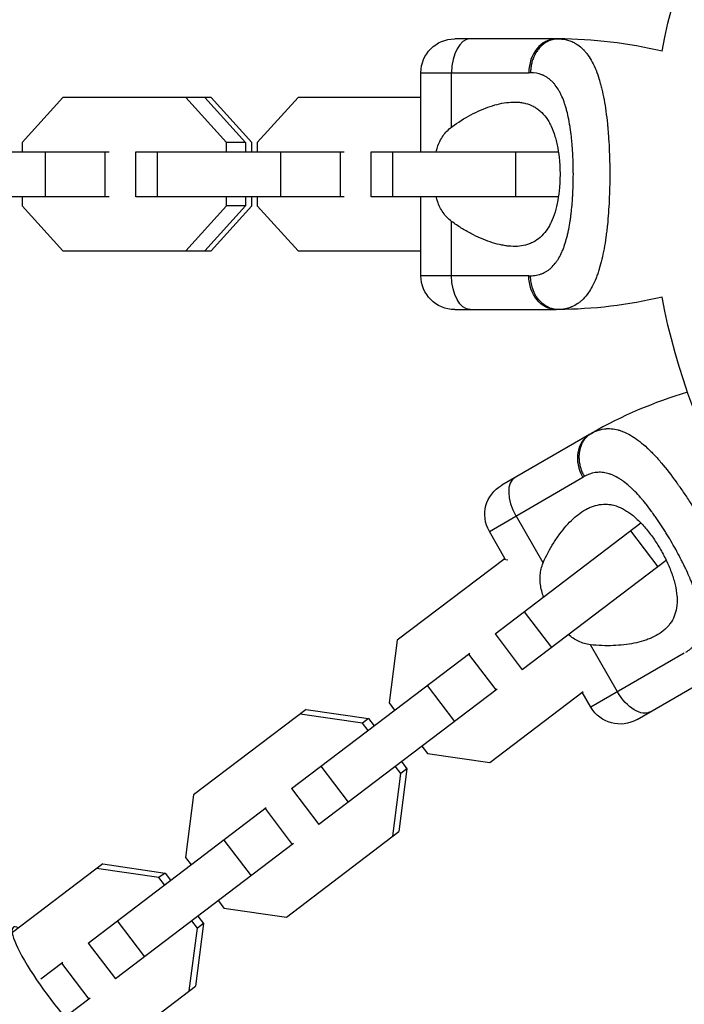
# Model space of a CAD drawing. Units: millimetres. Extents: x -11569 to 10697, y -6983 to 7386.
# Drawn here: x 5629 to 5747, y -147 to 27 of the extents above; entities that cross this region are included whole.
import ezdxf

# ---------------------------------------------------------------- set-up
doc = ezdxf.new("R2010")
doc.units = ezdxf.units.MM
doc.header["$LTSCALE"] = 20
doc.layers.add('2d', color=230, linetype='Continuous')

msp = doc.modelspace()

# ---------------------------------------------------------------- linework, layer by layer
at = {"layer": '2d'}
for p, q in [((5724.15, 24), (5706.15, 24)), ((5700.15, 18), (5719.29, 18)), ((5700.15, 4), (5700.15, 18)), ((5705.6, 8.37), (5705.6, 18)), ((5636.62, 13.6), (5629.39, 5.63)), ((5662.93, 13.6), (5636.62, 13.6)), ((5665.68, 5.63), (5658.45, 13.6)), ((5661.82, 13.6), (5669.05, 5.63)), ((5670.13, 5.63), (5662.93, 13.6)), ((5678.35, 13.6), (5671.12, 5.63)), ((5700.15, 13.6), (5678.35, 13.6)), ((5725.25, 13.6), (5725.25, 13.6)), ((5707.26, 9.51), (5707.26, 9.51)), ((5707.87, 9.89), (5707.87, 9.89)), ((5629.39, 5.63), (5629.39, 4)), ((5669.05, 5.63), (5665.68, 5.63)), ((5665.68, 4), (5665.68, 5.63)), ((5669.05, 5.63), (5669.05, 4)), ((5670.13, 4), (5670.13, 5.63)), ((5671.12, 5.63), (5671.12, 4)), ((5607.84, 4), (5644.82, 4)), ((5633.55, -4), (5633.55, 4)), ((5644.13, -4), (5644.13, 4)), ((5649.57, 4), (5686.55, 4)), ((5649.57, -4), (5649.57, 4)), ((5653.45, -4), (5653.45, 4)), ((5675.28, -4), (5675.28, 4)), ((5685.86, -4), (5685.86, 4)), ((5691.3, 4), (5724.54, 4)), ((5691.3, -4), (5691.3, 4)), ((5695.18, -4), (5695.18, 4)), ((5717.01, -4), (5717.01, 4)), ((5727.07, 4), (5727.07, 4)), ((5733.57, 4), (5733.57, 4)), ((5644.82, -4), (5607.84, -4)), ((5629.39, -4), (5629.39, -5.63)), ((5686.55, -4), (5649.57, -4)), ((5665.68, -5.63), (5665.68, -4)), ((5669.05, -4), (5669.05, -5.63)), ((5670.13, -5.63), (5670.13, -4)), ((5671.12, -4), (5671.12, -5.63)), ((5724.54, -4), (5691.3, -4)), ((5700.15, -18), (5700.15, -4)), ((5733.57, -4), (5733.57, -4)), ((5629.39, -5.63), (5636.62, -13.6)), ((5658.45, -13.6), (5665.68, -5.63)), ((5669.05, -5.63), (5661.82, -13.6)), ((5662.93, -13.6), (5670.13, -5.63)), ((5669.05, -5.63), (5665.68, -5.63)), ((5671.12, -5.63), (5678.35, -13.6)), ((5705.6, -18), (5705.6, -8.37)), ((5707.26, -9.51), (5707.26, -9.51)), ((5636.62, -13.6), (5662.93, -13.6)), ((5678.35, -13.6), (5700.15, -13.6)), ((5725.25, -13.6), (5725.25, -13.6)), ((5719.29, -18), (5700.15, -18)), ((5706.15, -24), (5724.15, -24)), ((5730.08, -46.14), (5714.49, -55.14)), ((5712.29, -63.34), (5728.88, -53.76)), ((5734.38, -53.47), (5734.38, -53.47)), ((5721.83, -68.95), (5717.02, -60.61)), ((5741.37, -60.21), (5741.37, -60.21)), ((5713.31, -81.53), (5739.19, -61.86)), ((5715.06, -68.14), (5712.29, -63.34)), ((5737.36, -63.25), (5742.2, -69.62)), ((5745.62, -67.03), (5745.62, -67.03)), ((5715.08, -68.13), (5695.92, -82.67)), ((5715.59, -68.44), (5714.81, -68.33)), ((5743.68, -68.5), (5718.14, -87.9)), ((5722.08, -68.4), (5722.08, -68.4)), ((5718.48, -77.6), (5723.32, -83.97)), ((5713.31, -81.53), (5718.14, -87.9)), ((5695.92, -82.67), (5694.49, -93.77)), ((5735.02, -91.79), (5730.21, -83.45)), ((5732.09, -83.6), (5732.09, -83.6)), ((5677.21, -108.94), (5708.82, -84.93)), ((5708.6, -85.1), (5713.44, -91.47)), ((5746.88, -84.94), (5730.29, -94.52)), ((5738.49, -96.71), (5754.08, -87.71)), ((5701.27, -90.67), (5706.1, -97.04)), ((5713.66, -91.31), (5682.05, -115.31)), ((5712.37, -104.33), (5728.92, -91.77)), ((5730.29, -94.52), (5728.77, -91.88)), ((5694.49, -93.77), (5695.48, -95.07)), ((5679.79, -94.92), (5659.82, -110.09)), ((5689.78, -97.34), (5678.71, -95.75)), ((5679.79, -94.92), (5690.86, -96.52)), ((5690.86, -96.52), (5689.78, -97.34)), ((5690.77, -98.64), (5689.78, -97.34)), ((5690.86, -96.52), (5691.85, -97.82)), ((5700.32, -101.44), (5701.3, -102.74)), ((5701.3, -102.74), (5712.37, -104.33)), ((5696.69, -104.19), (5697.68, -105.49)), ((5682.38, -105.01), (5687.22, -111.39)), ((5695.16, -117.41), (5696.6, -106.31)), ((5696.6, -106.31), (5695.61, -105.01)), ((5697.68, -105.49), (5696.25, -116.58)), ((5697.68, -105.49), (5696.6, -106.31)), ((5677.21, -108.94), (5682.05, -115.31)), ((5659.82, -110.09), (5658.39, -121.18)), ((5641.11, -136.36), (5672.72, -112.35)), ((5672.5, -112.52), (5677.34, -118.89)), ((5676.28, -131.75), (5696.25, -116.58)), ((5677.56, -118.72), (5645.95, -142.73)), ((5665.17, -118.09), (5670.01, -124.46)), ((5658.39, -121.18), (5659.38, -122.48)), ((5643.7, -122.34), (5627.68, -134.51)), ((5653.68, -124.76), (5642.61, -123.16)), ((5643.7, -122.34), (5654.77, -123.94)), ((5654.77, -123.94), (5653.68, -124.76)), ((5654.77, -123.94), (5655.75, -125.24)), ((5654.67, -126.06), (5653.68, -124.76)), ((5664.22, -128.86), (5665.21, -130.16)), ((5665.21, -130.16), (5676.28, -131.75)), ((5646.28, -132.43), (5651.12, -138.8)), ((5660.5, -133.73), (5659.51, -132.43)), ((5660.59, -131.61), (5661.58, -132.91)), ((5659.06, -144.82), (5660.5, -133.73)), ((5661.58, -132.91), (5660.15, -144)), ((5661.58, -132.91), (5660.5, -133.73)), ((5641.11, -136.36), (5645.95, -142.73)), ((5632.72, -142.73), (5636.62, -139.77)), ((5636.4, -139.94), (5641.24, -146.31)), ((5644.13, -156.17), (5660.15, -144)), ((5641.46, -146.14), (5637.56, -149.1))]:
    msp.add_line(p, q, dxfattribs=at)
at = {"layer": '2d', "extrusion": (0, 0, -1)}
for centre, radius, start, end in [((-5858, 0), 117.12, 10.7276, 50.133), ((-5706.15, 18), 6, 0, 90), ((-5706.15, -18), 6, 270, 0), ((-5724.15, 57.29), 81.29, 256.6435, 269.7379), ((-5858, 0), 117.12, 309.867, 349.2724), ((-5717.49, -60.34), 6, 330, 60), ((-5735.49, -91.52), 6, 240, 330)]:
    msp.add_arc(centre, radius, start, end, dxfattribs=at)
at = {"layer": '2d'}
for centre, start, end in [((5724.15, -57.29), 76.6435, 89.7379), ((5770.72, -116.54), 106.6435, 119.7379)]:
    msp.add_arc(centre, 81.29, start, end, dxfattribs=at)
for centre, major_axis, ratio, start_param, end_param in [((5708.87, 18), (0, 6), 0.545265, 0, 1.570796), ((5724.15, 18), (0, 6), 0.808568, 0, 1.570796), ((5733.08, -51.34), (-3, 5.2), 0.808568, 0, 1.570796), ((5719.85, -58.97), (-3, 5.2), 0.545265, 0, 1.570796), ((5636.44, -144.93), (-8.62, 11.35), 0.170061, -0.3032, 3.444793)]:
    msp.add_ellipse(centre, major_axis=major_axis, ratio=ratio, start_param=start_param, end_param=end_param, dxfattribs=at)
at = {"layer": '2d', "extrusion": (0, 0, -1)}
for centre, major_axis, ratio in [((5708.87, -18), (0, 6), 0.545265), ((5724.15, -18), (0, 6), 0.808568), ((5737.85, -90.15), (-3, 5.2), 0.545265)]:
    msp.add_ellipse(centre, major_axis=major_axis, ratio=ratio, start_param=3.141593, end_param=4.712389, dxfattribs=at)
at = {"layer": '2d'}
for points, weights in [([(5721.96, 23.13), (5719.61, 21.37), (5719.6, 18)], [0.864995027317, 0.81070234095, 1]), ([(5724.52, 24), (5723.14, 24.01), (5721.96, 23.13)], [1, 0.8950856396, 0.864995027317]), ([(5730.4, -45.96), (5729.2, -46.64), (5728.62, -47.99)], [1, 0.8950856396, 0.864995027317]), ([(5728.62, -47.99), (5727.46, -50.69), (5729.14, -53.61)], [0.864995027317, 0.81070234095, 1])]:
    msp.add_rational_spline(points, weights, degree=2, dxfattribs=at)
for points in [[(5724.15, 24), (5724.27, 24), (5724.39, 24), (5724.52, 24)], [(5724.52, 24), (5724.81, 24), (5725.1, 23.98), (5725.38, 23.94)], [(5719.6, 18), (5719.5, 18), (5719.4, 18), (5719.29, 18)], [(5719.29, -18), (5719.4, -18), (5719.5, -18), (5719.6, -18)], [(5724.52, -24), (5724.39, -24), (5724.27, -24), (5724.15, -24)], [(5730.08, -46.14), (5730.19, -46.08), (5730.29, -46.02), (5730.4, -45.96)], [(5730.4, -45.96), (5730.66, -45.81), (5730.92, -45.68), (5731.18, -45.58)], [(5729.14, -53.61), (5729.06, -53.66), (5728.97, -53.71), (5728.88, -53.76)]]:
    msp.add_open_spline(points, degree=3, dxfattribs=at)
for points, knots in [([(5725.38, 23.94), (5725.92, 23.87), (5726.43, 23.73), (5726.93, 23.52), (5726.95, 23.51), (5727, 23.49), (5727.07, 23.46), (5727.23, 23.39), (5727.55, 23.23), (5727.81, 23.07), (5728.32, 22.71), (5728.64, 22.44), (5728.96, 22.12), (5728.98, 22.1), (5729.02, 22.06), (5729.07, 22), (5729.2, 21.87), (5729.45, 21.58), (5729.65, 21.31), (5730.05, 20.75), (5730.31, 20.34), (5731.02, 19), (5731.44, 17.96), (5731.8, 16.76), (5731.81, 16.74), (5731.82, 16.71), (5731.83, 16.66), (5731.87, 16.54), (5731.94, 16.3), (5732.07, 15.82), (5732.18, 15.38), (5732.39, 14.49), (5732.52, 13.87), (5732.88, 11.9), (5733.08, 10.47), (5733.24, 8.92), (5733.24, 8.9), (5733.24, 8.86), (5733.25, 8.79), (5733.26, 8.64), (5733.29, 8.34), (5733.35, 7.72), (5733.39, 7.18), (5733.47, 6.1), (5733.51, 5.37), (5733.62, 3.12), (5733.65, 1.57), (5733.65, 0)], [0.0212604, 0.0212604, 0.0212604, 0.0212604, 0.06248, 0.06248, 0.0644326, 0.0644326, 0.0663851, 0.0702901, 0.0781001, 0.0937201, 0.0937201, 0.1249601, 0.1249601, 0.1269126, 0.1269126, 0.1288651, 0.1327701, 0.1405801, 0.1562001, 0.1562001, 0.1874401, 0.1874401, 0.2499202, 0.2499202, 0.2508964, 0.2508964, 0.2518727, 0.2538252, 0.2577302, 0.2655402, 0.2811602, 0.2811602, 0.3124002, 0.3124002, 0.3748803, 0.3748803, 0.3758565, 0.3758565, 0.3768328, 0.3787853, 0.3826903, 0.3905003, 0.4061203, 0.4061203, 0.4373603, 0.4373603, 0.4998404, 0.4998404, 0.4998404, 0.4998404]), ([(5719.6, -18), (5719.96, -18), (5720.3, -17.97), (5720.8, -17.88), (5721.04, -17.82), (5721.28, -17.75), (5721.43, -17.7), (5721.51, -17.67), (5721.9, -17.52), (5722.19, -17.38), (5722.61, -17.11), (5722.75, -17.02), (5723.01, -16.81), (5723.14, -16.7), (5723.52, -16.35), (5723.76, -16.09), (5724.1, -15.66), (5724.26, -15.43), (5724.42, -15.19), (5724.52, -15.03), (5724.58, -14.94), (5724.82, -14.52), (5725, -14.16), (5725.26, -13.58), (5725.38, -13.28), (5725.52, -12.91), (5725.57, -12.76), (5725.61, -12.65), (5725.63, -12.59), (5725.79, -12.12), (5725.92, -11.68), (5726.1, -10.99), (5726.19, -10.63), (5726.28, -10.21), (5726.32, -10.03), (5726.34, -9.9), (5726.36, -9.84), (5726.47, -9.29), (5726.55, -8.79), (5726.67, -8.01), (5726.73, -7.62), (5726.79, -7.15), (5726.81, -6.95), (5726.83, -6.82), (5726.83, -6.75), (5726.9, -6.15), (5726.95, -5.61), (5727.02, -4.79), (5727.05, -4.37), (5727.07, -3.95), (5727.09, -3.67), (5727.1, -3.53), (5727.13, -2.83), (5727.15, -2.27), (5727.18, -1.14), (5727.19, -0.58), (5727.19, 0.56), (5727.18, 1.13), (5727.16, 1.98), (5727.15, 2.26), (5727.13, 2.82), (5727.12, 3.1), (5727.08, 3.95), (5727.04, 4.5), (5726.97, 5.32), (5726.94, 5.73), (5726.89, 6.2), (5726.87, 6.4), (5726.86, 6.53), (5726.85, 6.6), (5726.78, 7.21), (5726.71, 7.74), (5726.59, 8.52), (5726.53, 8.9), (5726.45, 9.34), (5726.42, 9.52), (5726.39, 9.65), (5726.38, 9.71), (5726.27, 10.27), (5726.16, 10.75), (5725.98, 11.44), (5725.89, 11.78), (5725.77, 12.16), (5725.72, 12.32), (5725.69, 12.43), (5725.67, 12.48), (5725.5, 12.97), (5725.35, 13.38), (5725.09, 13.96), (5724.96, 14.24), (5724.82, 14.5), (5724.73, 14.68), (5724.68, 14.77), (5724.43, 15.19), (5724.22, 15.51), (5723.88, 15.94), (5723.77, 16.08), (5723.53, 16.34), (5723.41, 16.46), (5723.03, 16.81), (5722.76, 17.02), (5722.33, 17.29), (5722.12, 17.41), (5721.86, 17.53), (5721.74, 17.58), (5721.66, 17.61), (5721.62, 17.63), (5720.98, 17.88), (5720.32, 18), (5719.6, 18)], [0, 0, 0, 0, 0.03125, 0.03125, 0.046875, 0.054687, 0.054687, 0.0625, 0.0625, 0.09375, 0.09375, 0.109375, 0.109375, 0.125, 0.125, 0.15625, 0.15625, 0.171875, 0.179687, 0.179687, 0.1875, 0.1875, 0.21875, 0.21875, 0.234375, 0.242187, 0.246094, 0.246094, 0.25, 0.25, 0.28125, 0.28125, 0.296875, 0.304687, 0.308594, 0.308594, 0.3125, 0.3125, 0.34375, 0.34375, 0.359375, 0.367187, 0.371094, 0.371094, 0.375, 0.375, 0.40625, 0.40625, 0.421875, 0.429687, 0.429687, 0.4375, 0.4375, 0.46875, 0.46875, 0.5, 0.5, 0.53125, 0.53125, 0.546875, 0.546875, 0.5625, 0.5625, 0.59375, 0.59375, 0.609375, 0.617187, 0.621094, 0.621094, 0.625, 0.625, 0.65625, 0.65625, 0.671875, 0.679687, 0.683594, 0.683594, 0.6875, 0.6875, 0.71875, 0.71875, 0.734375, 0.742187, 0.746094, 0.746094, 0.75, 0.75, 0.78125, 0.78125, 0.796875, 0.804687, 0.804687, 0.8125, 0.8125, 0.84375, 0.84375, 0.859375, 0.859375, 0.875, 0.875, 0.90625, 0.90625, 0.921875, 0.929687, 0.933594, 0.933594, 0.9375, 0.9375, 1, 1, 1, 1]), ([(5705.6, 8.37), (5706.73, 9.21), (5707.87, 9.92), (5709.59, 10.83), (5710.16, 11.11), (5711.31, 11.61), (5711.89, 11.83), (5713.58, 12.4), (5714.67, 12.65), (5716.24, 12.8), (5716.76, 12.82), (5717.51, 12.77), (5717.77, 12.75), (5718.26, 12.67), (5718.5, 12.62), (5719.2, 12.44), (5719.65, 12.27), (5720.3, 11.93), (5720.51, 11.81), (5720.92, 11.53), (5721.12, 11.37), (5721.69, 10.87), (5722.04, 10.48), (5722.52, 9.82), (5722.68, 9.58), (5722.97, 9.08), (5723.11, 8.81), (5723.51, 7.97), (5723.74, 7.37), (5724.03, 6.39), (5724.12, 6.06), (5724.29, 5.36), (5724.36, 5.01), (5724.56, 3.9), (5724.66, 3.15), (5724.76, 1.99), (5724.78, 1.59), (5724.82, 0.8), (5724.83, 0.4), (5724.83, 0)], [0.05776667, 0.05776667, 0.05776667, 0.05776667, 0.06249729, 0.06249729, 0.0648626, 0.0648626, 0.06722791, 0.06722791, 0.07195852, 0.07195852, 0.07432383, 0.07432383, 0.07550649, 0.07550649, 0.07668914, 0.07668914, 0.07905445, 0.07905445, 0.08023711, 0.08023711, 0.08141976, 0.08141976, 0.08378507, 0.08378507, 0.08496772, 0.08496772, 0.08615038, 0.08615038, 0.08851569, 0.08851569, 0.08969834, 0.08969834, 0.090881, 0.090881, 0.09324631, 0.09324631, 0.09442896, 0.09442896, 0.09561161, 0.09561161, 0.09561161, 0.09561161]), ([(5702.84, 4), (5702.91, 4.26), (5702.99, 4.52), (5703.21, 5.14), (5703.35, 5.49), (5703.69, 6.17), (5703.87, 6.49), (5704.29, 7.1), (5704.52, 7.38), (5705.03, 7.91), (5705.3, 8.15), (5705.6, 8.37)], [0.013966577, 0.013966577, 0.013966577, 0.013966577, 0.014822959, 0.014822959, 0.016058766, 0.016058766, 0.017294572, 0.017294572, 0.018530379, 0.018530379, 0.019766186, 0.019766186, 0.019766186, 0.019766186]), ([(5724.83, 0), (5724.83, -0.4), (5724.82, -0.8), (5724.78, -1.59), (5724.76, -1.99), (5724.66, -3.15), (5724.56, -3.9), (5724.3, -5.35), (5724.14, -6.06), (5723.74, -7.36), (5723.51, -7.96), (5723.12, -8.8), (5722.98, -9.07), (5722.68, -9.57), (5722.53, -9.81), (5722.04, -10.48), (5721.69, -10.87), (5720.92, -11.54), (5720.52, -11.82), (5719.88, -12.15), (5719.66, -12.25), (5719.2, -12.43), (5718.97, -12.5), (5717.79, -12.81), (5716.79, -12.86), (5715.47, -12.73), (5715.2, -12.69), (5714.66, -12.6), (5714.38, -12.55), (5713.55, -12.36), (5713, -12.2), (5711.32, -11.64), (5710.18, -11.15), (5708.45, -10.23), (5707.87, -9.9), (5706.73, -9.18), (5706.16, -8.79), (5705.6, -8.37)], [0.09561161, 0.09561161, 0.09561161, 0.09561161, 0.09679235, 0.09679235, 0.09797309, 0.09797309, 0.10033456, 0.10033456, 0.10269604, 0.10269604, 0.10505751, 0.10505751, 0.10623825, 0.10623825, 0.10741899, 0.10741899, 0.10978046, 0.10978046, 0.11214194, 0.11214194, 0.11332267, 0.11332267, 0.11450341, 0.11450341, 0.11922636, 0.11922636, 0.1204071, 0.1204071, 0.12158783, 0.12158783, 0.12394931, 0.12394931, 0.12867226, 0.12867226, 0.13103373, 0.13103373, 0.13339521, 0.13339521, 0.13339521, 0.13339521]), ([(5733.65, 0), (5733.65, -1.57), (5733.62, -3.12), (5733.48, -6.12), (5733.37, -7.57), (5733.23, -8.97), (5733.23, -8.99), (5733.23, -9.04), (5733.22, -9.11), (5733.2, -9.28), (5733.16, -9.61), (5733.09, -10.26), (5733.02, -10.81), (5732.87, -11.87), (5732.76, -12.56), (5732.4, -14.52), (5732.12, -15.71), (5731.79, -16.79), (5731.79, -16.81), (5731.78, -16.85), (5731.76, -16.91), (5731.72, -17.03), (5731.64, -17.29), (5731.47, -17.78), (5731.32, -18.19), (5731, -18.97), (5730.78, -19.45), (5730.33, -20.3), (5730.11, -20.66), (5729.88, -21)], [0.4998404, 0.4998404, 0.4998404, 0.4998404, 0.5623603, 0.5623603, 0.6248803, 0.6248803, 0.6258572, 0.6258572, 0.626834, 0.6287878, 0.6326953, 0.6405103, 0.6561403, 0.6561403, 0.6874002, 0.6874002, 0.7499202, 0.7499202, 0.7508971, 0.7508971, 0.7518739, 0.7538277, 0.7577352, 0.7655502, 0.7811802, 0.7811802, 0.8124401, 0.8124401, 0.8399462, 0.8399462, 0.8399462, 0.8399462]), ([(5705.6, -8.37), (5705.01, -7.93), (5704.51, -7.41), (5703.88, -6.5), (5703.69, -6.18), (5703.36, -5.5), (5703.21, -5.15), (5703, -4.53), (5702.92, -4.27), (5702.84, -4)], [0, 0, 0, 0, 0.002469933, 0.002469933, 0.003704899, 0.003704899, 0.004939866, 0.004939866, 0.005804131, 0.005804131, 0.005804131, 0.005804131]), ([(5720.26, -21), (5720.16, -20.77), (5720.06, -20.54), (5719.73, -19.57), (5719.6, -18.79), (5719.6, -18)], [0.6673564, 0.6673564, 0.6673564, 0.6673564, 0.75, 0.75, 1, 1, 1, 1]), ([(5724.52, -24), (5723.88, -24), (5723.23, -23.85), (5722.05, -23.25), (5721.5, -22.81), (5720.74, -21.88), (5720.48, -21.46), (5720.26, -21)], [0, 0, 0, 0, 0.25, 0.25, 0.5, 0.5, 0.6673564, 0.6673564, 0.6673564, 0.6673564]), ([(5729.88, -21), (5729.58, -21.43), (5729.27, -21.81), (5728.9, -22.18), (5728.86, -22.22), (5728.78, -22.3), (5728.67, -22.41), (5728.39, -22.65), (5728.14, -22.84), (5727.64, -23.18), (5727.28, -23.38), (5726.88, -23.54), (5726.86, -23.55), (5726.82, -23.57), (5726.75, -23.6), (5726.59, -23.66), (5726.26, -23.77), (5725.97, -23.84), (5725.37, -23.96), (5724.95, -24), (5724.52, -24)], [0.8399462, 0.8399462, 0.8399462, 0.8399462, 0.8749601, 0.8749601, 0.8788676, 0.8788676, 0.8827751, 0.8905901, 0.9062201, 0.9062201, 0.93748, 0.93748, 0.9394338, 0.9394338, 0.9413875, 0.945295, 0.95311, 0.96874, 0.96874, 1, 1, 1, 1]), ([(5731.18, -45.58), (5731.68, -45.37), (5732.19, -45.23), (5732.73, -45.16), (5732.75, -45.16), (5732.8, -45.15), (5732.88, -45.15), (5733.06, -45.13), (5733.41, -45.11), (5733.72, -45.12), (5734.33, -45.17), (5734.75, -45.24), (5735.19, -45.37), (5735.22, -45.37), (5735.27, -45.39), (5735.34, -45.41), (5735.52, -45.46), (5735.88, -45.59), (5736.19, -45.71), (5736.82, -46), (5737.24, -46.23), (5738.53, -47.03), (5739.42, -47.73), (5740.33, -48.58), (5740.34, -48.6), (5740.37, -48.62), (5740.41, -48.66), (5740.5, -48.74), (5740.68, -48.91), (5741.04, -49.27), (5741.35, -49.59), (5741.98, -50.25), (5742.4, -50.73), (5743.69, -52.25), (5744.58, -53.39), (5745.49, -54.66), (5745.5, -54.67), (5745.53, -54.71), (5745.57, -54.76), (5745.66, -54.89), (5745.83, -55.13), (5746.19, -55.64), (5746.49, -56.08), (5747.1, -56.98), (5747.51, -57.6), (5748.72, -59.49), (5749.53, -60.81), (5750.31, -62.17)], [0.0212604, 0.0212604, 0.0212604, 0.0212604, 0.06248, 0.06248, 0.0644326, 0.0644326, 0.0663851, 0.0702901, 0.0781001, 0.0937201, 0.0937201, 0.1249601, 0.1249601, 0.1269126, 0.1269126, 0.1288651, 0.1327701, 0.1405801, 0.1562001, 0.1562001, 0.1874401, 0.1874401, 0.2499202, 0.2499202, 0.2508964, 0.2508964, 0.2518727, 0.2538252, 0.2577302, 0.2655402, 0.2811602, 0.2811602, 0.3124002, 0.3124002, 0.3748803, 0.3748803, 0.3758565, 0.3758565, 0.3768328, 0.3787853, 0.3826903, 0.3905003, 0.4061203, 0.4061203, 0.4373603, 0.4373603, 0.4998404, 0.4998404, 0.4998404, 0.4998404]), ([(5747.14, -84.79), (5747.45, -84.61), (5747.73, -84.41), (5748.12, -84.08), (5748.3, -83.91), (5748.47, -83.73), (5748.58, -83.61), (5748.63, -83.55), (5748.89, -83.23), (5749.07, -82.95), (5749.3, -82.52), (5749.38, -82.36), (5749.5, -82.05), (5749.56, -81.9), (5749.72, -81.4), (5749.79, -81.05), (5749.87, -80.51), (5749.9, -80.23), (5749.91, -79.95), (5749.92, -79.75), (5749.92, -79.65), (5749.92, -79.16), (5749.9, -78.76), (5749.83, -78.13), (5749.79, -77.81), (5749.72, -77.43), (5749.69, -77.26), (5749.67, -77.15), (5749.66, -77.09), (5749.56, -76.6), (5749.45, -76.15), (5749.26, -75.46), (5749.16, -75.12), (5749.03, -74.7), (5748.97, -74.52), (5748.93, -74.4), (5748.91, -74.34), (5748.73, -73.81), (5748.56, -73.33), (5748.27, -72.6), (5748.12, -72.24), (5747.94, -71.8), (5747.86, -71.62), (5747.81, -71.49), (5747.78, -71.43), (5747.54, -70.87), (5747.31, -70.38), (5746.96, -69.64), (5746.78, -69.26), (5746.59, -68.89), (5746.46, -68.64), (5746.4, -68.51), (5746.08, -67.89), (5745.82, -67.39), (5745.28, -66.4), (5745, -65.91), (5744.43, -64.92), (5744.14, -64.43), (5743.7, -63.71), (5743.55, -63.47), (5743.25, -62.99), (5743.1, -62.76), (5742.64, -62.05), (5742.33, -61.58), (5741.87, -60.9), (5741.63, -60.57), (5741.36, -60.18), (5741.24, -60.02), (5741.16, -59.91), (5741.12, -59.86), (5740.76, -59.36), (5740.43, -58.94), (5739.94, -58.33), (5739.7, -58.03), (5739.41, -57.69), (5739.28, -57.54), (5739.2, -57.45), (5739.16, -57.4), (5738.79, -56.97), (5738.45, -56.61), (5737.95, -56.1), (5737.7, -55.86), (5737.41, -55.58), (5737.28, -55.47), (5737.2, -55.39), (5737.16, -55.36), (5736.77, -55.02), (5736.43, -54.74), (5735.92, -54.37), (5735.67, -54.19), (5735.41, -54.03), (5735.24, -53.92), (5735.16, -53.87), (5734.73, -53.63), (5734.39, -53.46), (5733.88, -53.26), (5733.71, -53.19), (5733.38, -53.09), (5733.21, -53.04), (5732.7, -52.93), (5732.37, -52.88), (5731.87, -52.86), (5731.62, -52.87), (5731.33, -52.89), (5731.21, -52.9), (5731.12, -52.92), (5731.08, -52.92), (5730.4, -53.03), (5729.76, -53.26), (5729.14, -53.61)], [0, 0, 0, 0, 0.03125, 0.03125, 0.046875, 0.054687, 0.054687, 0.0625, 0.0625, 0.09375, 0.09375, 0.109375, 0.109375, 0.125, 0.125, 0.15625, 0.15625, 0.171875, 0.179687, 0.179687, 0.1875, 0.1875, 0.21875, 0.21875, 0.234375, 0.242187, 0.246094, 0.246094, 0.25, 0.25, 0.28125, 0.28125, 0.296875, 0.304687, 0.308594, 0.308594, 0.3125, 0.3125, 0.34375, 0.34375, 0.359375, 0.367187, 0.371094, 0.371094, 0.375, 0.375, 0.40625, 0.40625, 0.421875, 0.429687, 0.429687, 0.4375, 0.4375, 0.46875, 0.46875, 0.5, 0.5, 0.53125, 0.53125, 0.546875, 0.546875, 0.5625, 0.5625, 0.59375, 0.59375, 0.609375, 0.617187, 0.621094, 0.621094, 0.625, 0.625, 0.65625, 0.65625, 0.671875, 0.679687, 0.683594, 0.683594, 0.6875, 0.6875, 0.71875, 0.71875, 0.734375, 0.742187, 0.746094, 0.746094, 0.75, 0.75, 0.78125, 0.78125, 0.796875, 0.804687, 0.804687, 0.8125, 0.8125, 0.84375, 0.84375, 0.859375, 0.859375, 0.875, 0.875, 0.90625, 0.90625, 0.921875, 0.929687, 0.933594, 0.933594, 0.9375, 0.9375, 1, 1, 1, 1]), ([(5721.83, -68.95), (5722.39, -67.66), (5723.02, -66.47), (5724.06, -64.82), (5724.42, -64.3), (5725.16, -63.29), (5725.55, -62.81), (5726.73, -61.48), (5727.54, -60.71), (5728.83, -59.79), (5729.27, -59.52), (5729.95, -59.18), (5730.18, -59.08), (5730.64, -58.9), (5730.88, -58.82), (5731.58, -58.63), (5732.05, -58.55), (5732.78, -58.52), (5733.03, -58.52), (5733.52, -58.56), (5733.77, -58.59), (5734.52, -58.74), (5735.01, -58.9), (5735.77, -59.24), (5736.02, -59.36), (5736.52, -59.65), (5736.78, -59.81), (5737.54, -60.34), (5738.04, -60.75), (5738.79, -61.45), (5739.03, -61.69), (5739.52, -62.21), (5739.77, -62.48), (5740.49, -63.34), (5740.95, -63.94), (5741.62, -64.9), (5741.83, -65.23), (5742.26, -65.9), (5742.47, -66.24), (5742.67, -66.59)], [0.05776667, 0.05776667, 0.05776667, 0.05776667, 0.06249729, 0.06249729, 0.0648626, 0.0648626, 0.06722791, 0.06722791, 0.07195852, 0.07195852, 0.07432383, 0.07432383, 0.07550649, 0.07550649, 0.07668914, 0.07668914, 0.07905445, 0.07905445, 0.08023711, 0.08023711, 0.08141976, 0.08141976, 0.08378507, 0.08378507, 0.08496772, 0.08496772, 0.08615038, 0.08615038, 0.08851569, 0.08851569, 0.08969834, 0.08969834, 0.090881, 0.090881, 0.09324631, 0.09324631, 0.09442896, 0.09442896, 0.09561161, 0.09561161, 0.09561161, 0.09561161]), ([(5742.67, -66.59), (5742.87, -66.93), (5743.06, -67.28), (5743.43, -67.98), (5743.6, -68.34), (5744.1, -69.4), (5744.39, -70.1), (5744.89, -71.49), (5745.1, -72.18), (5745.41, -73.5), (5745.51, -74.14), (5745.59, -75.06), (5745.6, -75.36), (5745.6, -75.95), (5745.58, -76.23), (5745.5, -77.05), (5745.39, -77.57), (5745.06, -78.53), (5744.85, -78.98), (5744.46, -79.59), (5744.32, -79.78), (5744.01, -80.16), (5743.85, -80.34), (5742.98, -81.2), (5742.13, -81.74), (5740.93, -82.29), (5740.68, -82.39), (5740.16, -82.59), (5739.9, -82.68), (5739.09, -82.93), (5738.53, -83.07), (5736.79, -83.42), (5735.56, -83.56), (5733.6, -83.63), (5732.93, -83.63), (5731.58, -83.58), (5730.9, -83.53), (5730.21, -83.45)], [0.09561161, 0.09561161, 0.09561161, 0.09561161, 0.09679235, 0.09679235, 0.09797309, 0.09797309, 0.10033456, 0.10033456, 0.10269604, 0.10269604, 0.10505751, 0.10505751, 0.10623825, 0.10623825, 0.10741899, 0.10741899, 0.10978046, 0.10978046, 0.11214194, 0.11214194, 0.11332267, 0.11332267, 0.11450341, 0.11450341, 0.11922636, 0.11922636, 0.1204071, 0.1204071, 0.12158783, 0.12158783, 0.12394931, 0.12394931, 0.12867226, 0.12867226, 0.13103373, 0.13103373, 0.13339521, 0.13339521, 0.13339521, 0.13339521]), ([(5721.9, -75), (5721.84, -74.82), (5721.78, -74.64), (5721.62, -74.08), (5721.52, -73.7), (5721.38, -72.95), (5721.33, -72.57), (5721.28, -71.81), (5721.28, -71.44), (5721.34, -70.71), (5721.39, -70.35), (5721.57, -69.64), (5721.69, -69.29), (5721.83, -68.95)], [0.013012096, 0.013012096, 0.013012096, 0.013012096, 0.013587152, 0.013587152, 0.014822959, 0.014822959, 0.016058766, 0.016058766, 0.017294572, 0.017294572, 0.018530379, 0.018530379, 0.019766186, 0.019766186, 0.019766186, 0.019766186]), ([(5730.21, -83.45), (5729.47, -83.37), (5728.78, -83.16), (5727.78, -82.69), (5727.45, -82.5), (5726.86, -82.11), (5726.59, -81.9), (5726.33, -81.68)], [0, 0, 0, 0, 0.002469933, 0.002469933, 0.003704899, 0.003704899, 0.004806224, 0.004806224, 0.004806224, 0.004806224])]:
    msp.add_open_spline(points, degree=3, knots=knots, dxfattribs=at)

doc.saveas('drawing.dxf')
